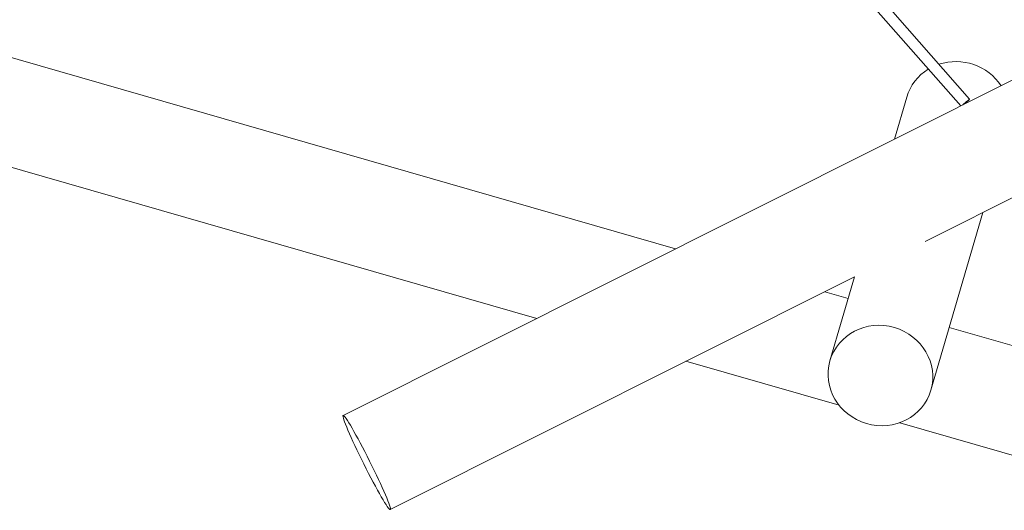
# Model space of a CAD drawing. Units: millimetres. Extents: x 2396 to 10585, y 1461 to 8580.
# Drawn here: x 5876 to 7281, y 3274 to 3974 of the extents above; entities that cross this region are included whole.
import ezdxf

# ---------------------------------------------------------------- set-up
doc = ezdxf.new("R2010")
doc.units = ezdxf.units.MM
doc.header["$MEASUREMENT"] = 0
doc.layers.add('PGC Play Equipment', color=7, linetype='Continuous')

msp = doc.modelspace()

# ---------------------------------------------------------------- linework, layer by layer
at = {"layer": 'PGC Play Equipment', "color": 0, "linetype": 'Continuous', "lineweight": 0}
for p, q in [((6337.7, 3409.7), (8161.5, 4323.7)), ((6889.9, 4225.5), (7218.7, 3851.2)), ((6916.1, 4219.9), (7231.5, 3860.8)), ((7167.9, 3658), (8196, 4173.2)), ((5693.2, 3969.1), (6812, 3647.4)), ((5232.5, 3945.5), (6614.1, 3548.2)), ((7124.4, 3803.9), (7141.8, 3863.9)), ((7176.2, 3445.7), (7250.1, 3699.1)), ((6404.9, 3275.6), (7067.2, 3607.5)), ((7032.2, 3487.7), (7067.1, 3607.5)), ((7024.7, 3586.2), (7058.1, 3576.6)), ((7202.3, 3535.2), (7522.8, 3443)), ((6826.8, 3487), (7045.3, 3424.2)), ((7131.7, 3399.4), (7481.3, 3298.8))]:
    msp.add_line(p, q, dxfattribs=at)
at = {"layer": 'PGC Play Equipment', "color": 0, "linetype": 'Continuous', "lineweight": 0, "extrusion": (0, 0, -1)}
for centre, major_axis, start_param, end_param in [((7213.8, 3842.9), (72, -21), -2.198278, -0.844693), ((7213.8, 3842.9), (-72, 21), 0, 0.71528), ((7104.2, 3466.7), (-72, 21), -3.141592653589795, 3.141592653589791)]:
    msp.add_ellipse(centre, major_axis=major_axis, ratio=0.950578, start_param=start_param, end_param=end_param, dxfattribs=at)
at = {"layer": 'PGC Play Equipment', "color": 0, "linetype": 'Continuous', "lineweight": 0}
for centre, major_axis, ratio, start_param, end_param in [((7225.5, 3855.6), (6.01, 5.28), 0.050065, -0.094664, 2.198612), ((7225.5, 3855.6), (6.01, 5.28), 0.050065, -1.820656, -0.094664), ((6371.3, 3342.6), (33.6, -67.1), 0.061616, -3.141592653589876, 3.14159265358971)]:
    msp.add_ellipse(centre, major_axis=major_axis, ratio=ratio, start_param=start_param, end_param=end_param, dxfattribs=at)

doc.saveas('drawing.dxf')
